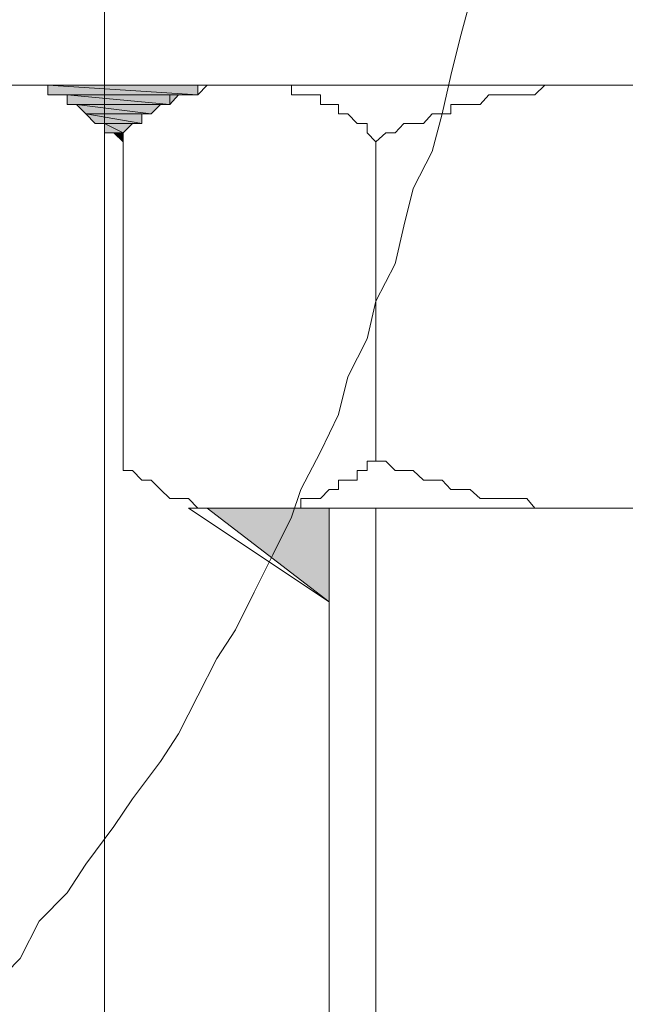
# Model space of a CAD drawing. Units: inches. Extents: x -2424 to 1529, y -1647 to 1368.
# Drawn here: x -1903 to -1889, y -1096 to -1073 of the extents above; entities that cross this region are included whole.
import ezdxf

# ---------------------------------------------------------------- set-up
doc = ezdxf.new("R2010")
doc.units = ezdxf.units.IN
doc.header["$MEASUREMENT"] = 0
doc.layers.add('图层 1', color=7, linetype='Continuous')

msp = doc.modelspace()

# ---------------------------------------------------------------- hatches: boundary and pattern name
at = {"layer": '图层 1', "true_color": 0x20272f}
h = msp.add_hatch(color=250, dxfattribs=at)
edge = h.paths.add_edge_path()
edge.add_spline(control_points=[(-1902.246, -1074.812), (-1902.246, -1074.812), (-1902.246, -1074.812), (-1902.246, -1074.812), (-1902.246, -1074.812), (-1888.767, -1074.812), (-1888.767, -1074.812), (-1888.767, -1074.812), (-1902.246, -1074.812), (-1902.246, -1074.812)], knot_values=[0, 0, 0, 0, 1, 1, 1, 2, 2, 2, 3, 3, 3, 3], degree=3, periodic=0)
h = msp.add_hatch(color=250, dxfattribs=at)
edge = h.paths.add_edge_path()
edge.add_spline(control_points=[(-1902.246, -1074.812), (-1902.246, -1074.812), (-1902.246, -1074.812), (-1902.246, -1074.812), (-1902.246, -1074.812), (-1888.999, -1074.812), (-1888.999, -1074.812), (-1888.999, -1074.812), (-1902.246, -1074.812), (-1902.246, -1074.812)], knot_values=[0, 0, 0, 0, 1, 1, 1, 2, 2, 2, 3, 3, 3, 3], degree=3, periodic=0)
h = msp.add_hatch(color=250, dxfattribs=at)
edge = h.paths.add_edge_path()
edge.add_spline(control_points=[(-1902.246, -1074.812), (-1902.246, -1074.812), (-1902.246, -1074.812), (-1902.246, -1074.812), (-1902.246, -1074.812), (-1889.2, -1074.812), (-1889.2, -1074.812), (-1889.2, -1074.812), (-1902.246, -1074.812), (-1902.246, -1074.812)], knot_values=[0, 0, 0, 0, 1, 1, 1, 2, 2, 2, 3, 3, 3, 3], degree=3, periodic=0)
h = msp.add_hatch(color=250, dxfattribs=at)
edge = h.paths.add_edge_path()
edge.add_spline(control_points=[(-1902.246, -1074.812), (-1902.246, -1074.812), (-1902.246, -1074.812), (-1902.246, -1074.812), (-1902.246, -1074.812), (-1897.48, -1074.812), (-1897.48, -1074.812), (-1897.48, -1074.812), (-1902.246, -1074.812), (-1902.246, -1074.812)], knot_values=[0, 0, 0, 0, 1, 1, 1, 2, 2, 2, 3, 3, 3, 3], degree=3, periodic=0)
h = msp.add_hatch(color=250, dxfattribs=at)
edge = h.paths.add_edge_path()
edge.add_spline(control_points=[(-1902.246, -1074.812), (-1902.246, -1074.812), (-1902.246, -1074.812), (-1902.246, -1074.812), (-1902.246, -1074.812), (-1897.697, -1074.812), (-1897.697, -1074.812), (-1897.697, -1074.812), (-1902.246, -1074.812), (-1902.246, -1074.812)], knot_values=[0, 0, 0, 0, 1, 1, 1, 2, 2, 2, 3, 3, 3, 3], degree=3, periodic=0)
h = msp.add_hatch(color=250, dxfattribs=at)
edge = h.paths.add_edge_path()
edge.add_spline(control_points=[(-1902.246, -1074.812), (-1902.246, -1074.812), (-1902.246, -1074.812), (-1902.246, -1074.812), (-1902.246, -1074.812), (-1897.697, -1074.812), (-1897.697, -1074.812), (-1897.697, -1074.812), (-1902.246, -1074.812), (-1902.246, -1074.812)], knot_values=[0, 0, 0, 0, 1, 1, 1, 2, 2, 2, 3, 3, 3, 3], degree=3, periodic=0)
h = msp.add_hatch(color=250, dxfattribs=at)
edge = h.paths.add_edge_path()
edge.add_spline(control_points=[(-1902.246, -1074.812), (-1902.246, -1074.812), (-1902.246, -1074.812), (-1902.246, -1074.812), (-1902.246, -1074.812), (-1897.913, -1074.812), (-1897.913, -1074.812), (-1897.913, -1074.812), (-1902.246, -1074.812), (-1902.246, -1074.812)], knot_values=[0, 0, 0, 0, 1, 1, 1, 2, 2, 2, 3, 3, 3, 3], degree=3, periodic=0)
h = msp.add_hatch(color=250, dxfattribs=at)
edge = h.paths.add_edge_path()
edge.add_spline(control_points=[(-1902.045, -1074.812), (-1902.045, -1074.812), (-1902.045, -1074.812), (-1902.045, -1074.812), (-1902.045, -1074.812), (-1898.13, -1074.812), (-1898.13, -1074.812), (-1898.13, -1074.812), (-1902.045, -1074.812), (-1902.045, -1074.812)], knot_values=[0, 0, 0, 0, 1, 1, 1, 2, 2, 2, 3, 3, 3, 3], degree=3, periodic=0)
h = msp.add_hatch(color=250, dxfattribs=at)
edge = h.paths.add_edge_path()
edge.add_spline(control_points=[(-1902.045, -1074.812), (-1902.045, -1074.812), (-1902.045, -1074.812), (-1902.045, -1074.812), (-1902.045, -1074.812), (-1898.347, -1074.812), (-1898.347, -1074.812), (-1898.347, -1074.812), (-1902.045, -1074.812), (-1902.045, -1074.812)], knot_values=[0, 0, 0, 0, 1, 1, 1, 2, 2, 2, 3, 3, 3, 3], degree=3, periodic=0)
h = msp.add_hatch(color=250, dxfattribs=at)
edge = h.paths.add_edge_path()
edge.add_spline(control_points=[(-1902.045, -1074.812), (-1902.045, -1074.812), (-1902.045, -1074.812), (-1902.045, -1074.812), (-1902.045, -1074.812), (-1898.347, -1074.812), (-1898.347, -1074.812), (-1898.347, -1074.812), (-1902.045, -1074.812), (-1902.045, -1074.812)], knot_values=[0, 0, 0, 0, 1, 1, 1, 2, 2, 2, 3, 3, 3, 3], degree=3, periodic=0)
h = msp.add_hatch(color=250, dxfattribs=at)
edge = h.paths.add_edge_path()
edge.add_spline(control_points=[(-1902.045, -1074.812), (-1902.045, -1074.812), (-1902.045, -1074.812), (-1902.045, -1074.812), (-1902.045, -1074.812), (-1898.563, -1074.812), (-1898.563, -1074.812), (-1898.563, -1074.812), (-1902.045, -1074.812), (-1902.045, -1074.812)], knot_values=[0, 0, 0, 0, 1, 1, 1, 2, 2, 2, 3, 3, 3, 3], degree=3, periodic=0)
at = {"layer": '图层 1'}
for points in [[(-1902.045, -1074.812), (-1902.045, -1075.029), (-1898.563, -1075.029)], [(-1902.045, -1074.812), (-1898.563, -1074.812), (-1898.563, -1075.029)], [(-1901.596, -1075.029), (-1901.596, -1075.253), (-1899.213, -1075.253)], [(-1901.596, -1075.029), (-1899.012, -1075.029), (-1899.213, -1075.253)], [(-1901.38, -1075.253), (-1901.163, -1075.47), (-1899.647, -1075.47)], [(-1901.38, -1075.253), (-1899.43, -1075.253), (-1899.647, -1075.47)], [(-1901.163, -1075.47), (-1900.946, -1075.694), (-1899.863, -1075.694)], [(-1901.163, -1075.47), (-1899.863, -1075.47), (-1899.863, -1075.694)], [(-1900.73, -1075.694), (-1900.73, -1075.911), (-1900.296, -1075.911)], [(-1900.73, -1075.694), (-1900.08, -1075.694), (-1900.296, -1075.911)], [(-1900.513, -1075.911), (-1900.296, -1075.911), (-1900.296, -1076.12)], [(-1898.347, -1084.608), (-1895.522, -1084.608), (-1895.522, -1086.775)]]:
    msp.add_hatch(color=7, dxfattribs=at).paths.add_polyline_path(points)
at = {"layer": '图层 1', "true_color": 0x20272f}
h = msp.add_hatch(color=250, dxfattribs=at)
edge = h.paths.add_edge_path()
edge.add_spline(control_points=[(-1901.813, -1075.029), (-1901.813, -1075.029), (-1901.813, -1075.029), (-1901.813, -1075.029), (-1901.813, -1075.029), (-1898.78, -1075.029), (-1898.78, -1075.029), (-1898.78, -1075.029), (-1901.813, -1075.029), (-1901.813, -1075.029)], knot_values=[0, 0, 0, 0, 1, 1, 1, 2, 2, 2, 3, 3, 3, 3], degree=3, periodic=0)
h = msp.add_hatch(color=250, dxfattribs=at)
edge = h.paths.add_edge_path()
edge.add_spline(control_points=[(-1901.813, -1075.029), (-1901.813, -1075.029), (-1901.813, -1075.029), (-1901.813, -1075.029), (-1901.813, -1075.029), (-1899.012, -1075.029), (-1899.012, -1075.029), (-1899.012, -1075.029), (-1901.813, -1075.029), (-1901.813, -1075.029)], knot_values=[0, 0, 0, 0, 1, 1, 1, 2, 2, 2, 3, 3, 3, 3], degree=3, periodic=0)
h = msp.add_hatch(color=250, dxfattribs=at)
edge = h.paths.add_edge_path()
edge.add_spline(control_points=[(-1901.596, -1075.253), (-1901.596, -1075.253), (-1901.596, -1075.253), (-1901.596, -1075.253), (-1901.596, -1075.253), (-1899.213, -1075.253), (-1899.213, -1075.253), (-1899.213, -1075.253), (-1901.596, -1075.253), (-1901.596, -1075.253)], knot_values=[0, 0, 0, 0, 1, 1, 1, 2, 2, 2, 3, 3, 3, 3], degree=3, periodic=0)
h = msp.add_hatch(color=250, dxfattribs=at)
edge = h.paths.add_edge_path()
edge.add_spline(control_points=[(-1901.38, -1075.253), (-1901.38, -1075.253), (-1901.38, -1075.253), (-1901.38, -1075.253), (-1901.38, -1075.253), (-1899.43, -1075.253), (-1899.43, -1075.253), (-1899.43, -1075.253), (-1901.38, -1075.253), (-1901.38, -1075.253)], knot_values=[0, 0, 0, 0, 1, 1, 1, 2, 2, 2, 3, 3, 3, 3], degree=3, periodic=0)
h = msp.add_hatch(color=250, dxfattribs=at)
edge = h.paths.add_edge_path()
edge.add_spline(control_points=[(-1901.163, -1075.47), (-1901.163, -1075.47), (-1901.163, -1075.47), (-1901.163, -1075.47), (-1901.163, -1075.47), (-1899.647, -1075.47), (-1899.647, -1075.47), (-1899.647, -1075.47), (-1901.163, -1075.47), (-1901.163, -1075.47)], knot_values=[0, 0, 0, 0, 1, 1, 1, 2, 2, 2, 3, 3, 3, 3], degree=3, periodic=0)
h = msp.add_hatch(color=250, dxfattribs=at)
edge = h.paths.add_edge_path()
edge.add_spline(control_points=[(-1901.163, -1075.47), (-1901.163, -1075.47), (-1901.163, -1075.47), (-1901.163, -1075.47), (-1901.163, -1075.47), (-1899.863, -1075.47), (-1899.863, -1075.47), (-1899.863, -1075.47), (-1901.163, -1075.47), (-1901.163, -1075.47)], knot_values=[0, 0, 0, 0, 1, 1, 1, 2, 2, 2, 3, 3, 3, 3], degree=3, periodic=0)
h = msp.add_hatch(color=250, dxfattribs=at)
edge = h.paths.add_edge_path()
edge.add_spline(control_points=[(-1900.946, -1075.694), (-1900.946, -1075.694), (-1900.946, -1075.694), (-1900.946, -1075.694), (-1900.946, -1075.694), (-1900.08, -1075.694), (-1900.08, -1075.694), (-1900.08, -1075.694), (-1900.946, -1075.694), (-1900.946, -1075.694)], knot_values=[0, 0, 0, 0, 1, 1, 1, 2, 2, 2, 3, 3, 3, 3], degree=3, periodic=0)
h = msp.add_hatch(color=250, dxfattribs=at)
edge = h.paths.add_edge_path()
edge.add_spline(control_points=[(-1898.563, -1084.608), (-1898.563, -1084.608), (-1898.563, -1084.608), (-1898.563, -1084.608), (-1898.563, -1084.608), (-1898.563, -1084.608), (-1898.563, -1084.608), (-1898.563, -1084.608), (-1898.563, -1084.608), (-1898.563, -1084.608)], knot_values=[0, 0, 0, 0, 1, 1, 1, 2, 2, 2, 3, 3, 3, 3], degree=3, periodic=0)
h = msp.add_hatch(color=250, dxfattribs=at)
edge = h.paths.add_edge_path()
edge.add_spline(control_points=[(-1898.563, -1084.608), (-1898.563, -1084.608), (-1898.563, -1084.608), (-1898.563, -1084.608), (-1898.563, -1084.608), (-1898.563, -1084.608), (-1898.563, -1084.608), (-1898.563, -1084.608), (-1898.563, -1084.608), (-1898.563, -1084.608)], knot_values=[0, 0, 0, 0, 1, 1, 1, 2, 2, 2, 3, 3, 3, 3], degree=3, periodic=0)
h = msp.add_hatch(color=250, dxfattribs=at)
edge = h.paths.add_edge_path()
edge.add_spline(control_points=[(-1898.563, -1084.608), (-1898.563, -1084.608), (-1898.563, -1084.608), (-1898.563, -1084.608), (-1898.563, -1084.608), (-1898.347, -1084.608), (-1898.347, -1084.608), (-1898.347, -1084.608), (-1898.563, -1084.608), (-1898.563, -1084.608)], knot_values=[0, 0, 0, 0, 1, 1, 1, 2, 2, 2, 3, 3, 3, 3], degree=3, periodic=0)
h = msp.add_hatch(color=250, dxfattribs=at)
edge = h.paths.add_edge_path()
edge.add_spline(control_points=[(-1898.563, -1084.608), (-1898.563, -1084.608), (-1898.563, -1084.608), (-1898.563, -1084.608), (-1898.563, -1084.608), (-1898.347, -1084.608), (-1898.347, -1084.608), (-1898.347, -1084.608), (-1898.563, -1084.608), (-1898.563, -1084.608)], knot_values=[0, 0, 0, 0, 1, 1, 1, 2, 2, 2, 3, 3, 3, 3], degree=3, periodic=0)
h = msp.add_hatch(color=250, dxfattribs=at)
edge = h.paths.add_edge_path()
edge.add_spline(control_points=[(-1898.563, -1084.608), (-1898.563, -1084.608), (-1898.563, -1084.608), (-1898.563, -1084.608), (-1898.563, -1084.608), (-1898.347, -1084.608), (-1898.347, -1084.608), (-1898.347, -1084.608), (-1898.563, -1084.608), (-1898.563, -1084.608)], knot_values=[0, 0, 0, 0, 1, 1, 1, 2, 2, 2, 3, 3, 3, 3], degree=3, periodic=0)
h = msp.add_hatch(color=250, dxfattribs=at)
edge = h.paths.add_edge_path()
edge.add_spline(control_points=[(-1898.563, -1084.608), (-1898.563, -1084.608), (-1898.563, -1084.608), (-1898.563, -1084.608), (-1898.563, -1084.608), (-1898.13, -1084.608), (-1898.13, -1084.608), (-1898.13, -1084.608), (-1898.563, -1084.608), (-1898.563, -1084.608)], knot_values=[0, 0, 0, 0, 1, 1, 1, 2, 2, 2, 3, 3, 3, 3], degree=3, periodic=0)
h = msp.add_hatch(color=250, dxfattribs=at)
edge = h.paths.add_edge_path()
edge.add_spline(control_points=[(-1898.563, -1084.608), (-1898.563, -1084.608), (-1898.563, -1084.608), (-1898.563, -1084.608), (-1898.563, -1084.608), (-1897.913, -1084.608), (-1897.913, -1084.608), (-1897.913, -1084.608), (-1898.563, -1084.608), (-1898.563, -1084.608)], knot_values=[0, 0, 0, 0, 1, 1, 1, 2, 2, 2, 3, 3, 3, 3], degree=3, periodic=0)
h = msp.add_hatch(color=250, dxfattribs=at)
edge = h.paths.add_edge_path()
edge.add_spline(control_points=[(-1898.347, -1084.608), (-1898.347, -1084.608), (-1898.347, -1084.608), (-1898.347, -1084.608), (-1898.347, -1084.608), (-1897.697, -1084.608), (-1897.697, -1084.608), (-1897.697, -1084.608), (-1898.347, -1084.608), (-1898.347, -1084.608)], knot_values=[0, 0, 0, 0, 1, 1, 1, 2, 2, 2, 3, 3, 3, 3], degree=3, periodic=0)
h = msp.add_hatch(color=250, dxfattribs=at)
edge = h.paths.add_edge_path()
edge.add_spline(control_points=[(-1898.347, -1084.608), (-1898.347, -1084.608), (-1898.347, -1084.608), (-1898.347, -1084.608), (-1898.347, -1084.608), (-1897.697, -1084.608), (-1897.697, -1084.608), (-1897.697, -1084.608), (-1898.347, -1084.608), (-1898.347, -1084.608)], knot_values=[0, 0, 0, 0, 1, 1, 1, 2, 2, 2, 3, 3, 3, 3], degree=3, periodic=0)
h = msp.add_hatch(color=250, dxfattribs=at)
edge = h.paths.add_edge_path()
edge.add_spline(control_points=[(-1898.347, -1084.608), (-1898.347, -1084.608), (-1898.347, -1084.608), (-1898.347, -1084.608), (-1898.347, -1084.608), (-1897.48, -1084.608), (-1897.48, -1084.608), (-1897.48, -1084.608), (-1898.347, -1084.608), (-1898.347, -1084.608)], knot_values=[0, 0, 0, 0, 1, 1, 1, 2, 2, 2, 3, 3, 3, 3], degree=3, periodic=0)
h = msp.add_hatch(color=250, dxfattribs=at)
edge = h.paths.add_edge_path()
edge.add_spline(control_points=[(-1898.347, -1084.608), (-1898.347, -1084.608), (-1898.347, -1084.608), (-1898.347, -1084.608), (-1898.347, -1084.608), (-1897.48, -1084.608), (-1897.48, -1084.608), (-1897.48, -1084.608), (-1898.347, -1084.608), (-1898.347, -1084.608)], knot_values=[0, 0, 0, 0, 1, 1, 1, 2, 2, 2, 3, 3, 3, 3], degree=3, periodic=0)

# ---------------------------------------------------------------- linework, layer by layer
at = {"layer": '图层 1', "color": 7, "lineweight": 9}
for points in [[(-1900.73, -1107.652), (-1900.73, -990.88)], [(-1892.257, -1072.855), (-1892.489, -1073.713), (-1892.706, -1074.588), (-1892.907, -1075.47), (-1893.139, -1076.344), (-1893.572, -1077.203), (-1893.789, -1078.078), (-1893.99, -1078.944), (-1894.439, -1079.811), (-1894.64, -1080.685), (-1895.089, -1081.567), (-1895.306, -1082.434), (-1895.723, -1083.301), (-1896.18, -1084.175), (-1896.397, -1084.817), (-1896.83, -1085.684), (-1897.263, -1086.551), (-1897.697, -1087.425), (-1898.13, -1088.09), (-1898.563, -1088.957), (-1899.012, -1089.831), (-1899.43, -1090.474), (-1900.08, -1091.34), (-1900.513, -1091.982), (-1901.163, -1092.857), (-1901.596, -1093.515), (-1902.246, -1094.172), (-1902.687, -1095.039), (-1903.337, -1095.697)], [(-1917.916, -1074.812), (-1742.653, -1074.812)], [(-1902.246, -1074.812), (-1888.55, -1074.812), (-1888.767, -1074.812), (-1902.246, -1074.812)], [(-1902.246, -1074.812), (-1888.55, -1074.812), (-1888.767, -1074.812), (-1902.246, -1074.812), (-1902.246, -1074.812)], [(-1902.246, -1074.812), (-1888.767, -1074.812), (-1888.999, -1074.812), (-1902.246, -1074.812)], [(-1902.246, -1074.812), (-1888.767, -1074.812), (-1888.999, -1074.812), (-1902.246, -1074.812), (-1902.246, -1074.812)], [(-1902.246, -1074.812), (-1888.999, -1074.812), (-1889.2, -1074.812), (-1902.246, -1074.812)], [(-1902.246, -1074.812), (-1888.999, -1074.812), (-1889.2, -1074.812), (-1902.246, -1074.812), (-1902.246, -1074.812)], [(-1902.246, -1074.812), (-1897.48, -1074.812), (-1897.48, -1074.812), (-1902.246, -1074.812)], [(-1902.246, -1074.812), (-1897.48, -1074.812), (-1897.48, -1074.812), (-1902.246, -1074.812), (-1902.246, -1074.812)], [(-1902.246, -1074.812), (-1897.48, -1074.812), (-1897.697, -1074.812), (-1902.246, -1074.812)], [(-1902.246, -1074.812), (-1897.48, -1074.812), (-1897.697, -1074.812), (-1902.246, -1074.812), (-1902.246, -1074.812)], [(-1902.246, -1074.812), (-1897.697, -1074.812), (-1897.697, -1074.812), (-1902.246, -1074.812)], [(-1902.246, -1074.812), (-1897.697, -1074.812), (-1897.697, -1074.812), (-1902.246, -1074.812), (-1902.246, -1074.812)], [(-1902.246, -1074.812), (-1897.697, -1074.812), (-1897.913, -1074.812), (-1902.246, -1074.812)], [(-1902.246, -1074.812), (-1897.697, -1074.812), (-1897.913, -1074.812), (-1902.246, -1074.812), (-1902.246, -1074.812)], [(-1902.246, -1074.812), (-1902.045, -1074.812), (-1898.13, -1074.812), (-1902.246, -1074.812)], [(-1902.246, -1074.812), (-1902.045, -1074.812), (-1898.13, -1074.812), (-1902.246, -1074.812), (-1902.246, -1074.812)], [(-1902.246, -1074.812), (-1897.913, -1074.812), (-1898.13, -1074.812), (-1902.246, -1074.812)], [(-1902.246, -1074.812), (-1897.913, -1074.812), (-1898.13, -1074.812), (-1902.246, -1074.812), (-1902.246, -1074.812)], [(-1902.045, -1074.812), (-1898.13, -1074.812), (-1898.13, -1074.812), (-1902.045, -1074.812)], [(-1902.045, -1074.812), (-1898.13, -1074.812), (-1898.13, -1074.812), (-1902.045, -1074.812), (-1902.045, -1074.812)], [(-1902.045, -1074.812), (-1898.13, -1074.812), (-1898.347, -1074.812), (-1902.045, -1074.812)], [(-1902.045, -1074.812), (-1898.13, -1074.812), (-1898.347, -1074.812), (-1902.045, -1074.812), (-1902.045, -1074.812)], [(-1902.045, -1074.812), (-1898.347, -1074.812), (-1898.347, -1074.812), (-1902.045, -1074.812)], [(-1902.045, -1074.812), (-1898.347, -1074.812), (-1898.347, -1074.812), (-1902.045, -1074.812), (-1902.045, -1074.812)], [(-1902.045, -1074.812), (-1898.347, -1074.812), (-1898.563, -1074.812), (-1902.045, -1074.812)], [(-1902.045, -1074.812), (-1898.347, -1074.812), (-1898.563, -1074.812), (-1902.045, -1074.812), (-1902.045, -1074.812)], [(-1902.045, -1074.812), (-1902.045, -1075.029), (-1898.563, -1075.029), (-1902.045, -1074.812)], [(-1902.045, -1074.812), (-1902.045, -1075.029), (-1898.563, -1075.029), (-1902.045, -1074.812), (-1902.045, -1074.812)], [(-1902.045, -1074.812), (-1898.563, -1074.812), (-1898.563, -1075.029), (-1902.045, -1074.812)], [(-1902.045, -1074.812), (-1898.563, -1074.812), (-1898.563, -1075.029), (-1902.045, -1074.812), (-1902.045, -1074.812)], [(-1894.439, -1076.12), (-1894.64, -1075.911), (-1894.64, -1075.694), (-1894.872, -1075.694), (-1895.089, -1075.47), (-1895.306, -1075.47), (-1895.306, -1075.253), (-1895.522, -1075.253), (-1895.723, -1075.253), (-1895.723, -1075.029), (-1895.956, -1075.029), (-1896.18, -1075.029), (-1896.397, -1075.029), (-1896.397, -1074.812), (-1896.613, -1074.812), (-1896.83, -1074.812), (-1897.047, -1074.812), (-1897.263, -1074.812), (-1897.48, -1074.812), (-1897.697, -1074.812), (-1897.913, -1074.812), (-1898.13, -1074.812), (-1898.347, -1074.812), (-1898.563, -1075.029), (-1898.78, -1075.029), (-1899.012, -1075.029), (-1899.213, -1075.029), (-1899.213, -1075.253), (-1899.43, -1075.253), (-1899.647, -1075.47), (-1899.863, -1075.47), (-1899.863, -1075.694), (-1900.08, -1075.694), (-1900.296, -1075.911), (-1900.296, -1076.12)], [(-1879.861, -1074.812), (-1897.48, -1074.812)], [(-1894.439, -1074.812), (-1897.48, -1074.812)], [(-1888.55, -1074.812), (-1888.767, -1074.812), (-1888.999, -1074.812), (-1889.2, -1074.812), (-1889.433, -1074.812), (-1889.634, -1074.812), (-1889.858, -1074.812), (-1890.106, -1074.812), (-1890.307, -1074.812), (-1890.524, -1074.812), (-1890.756, -1075.029), (-1891.158, -1075.029), (-1891.39, -1075.029), (-1891.607, -1075.029), (-1891.824, -1075.029), (-1892.025, -1075.253), (-1892.257, -1075.253), (-1892.489, -1075.253), (-1892.706, -1075.253), (-1892.706, -1075.47), (-1892.907, -1075.47), (-1893.139, -1075.47), (-1893.34, -1075.694), (-1893.572, -1075.694), (-1893.789, -1075.694), (-1893.99, -1075.911), (-1894.207, -1075.911), (-1894.439, -1076.12)], [(-1902.045, -1075.029), (-1901.813, -1075.029), (-1898.78, -1075.029), (-1902.045, -1075.029)], [(-1902.045, -1075.029), (-1901.813, -1075.029), (-1898.78, -1075.029), (-1902.045, -1075.029), (-1902.045, -1075.029)], [(-1902.045, -1075.029), (-1898.563, -1075.029), (-1898.78, -1075.029), (-1902.045, -1075.029)], [(-1902.045, -1075.029), (-1898.563, -1075.029), (-1898.78, -1075.029), (-1902.045, -1075.029), (-1902.045, -1075.029)], [(-1901.813, -1075.029), (-1898.78, -1075.029), (-1898.78, -1075.029), (-1901.813, -1075.029)], [(-1901.813, -1075.029), (-1898.78, -1075.029), (-1898.78, -1075.029), (-1901.813, -1075.029), (-1901.813, -1075.029)], [(-1901.813, -1075.029), (-1898.78, -1075.029), (-1899.012, -1075.029), (-1901.813, -1075.029)], [(-1901.813, -1075.029), (-1898.78, -1075.029), (-1899.012, -1075.029), (-1901.813, -1075.029), (-1901.813, -1075.029)], [(-1901.813, -1075.029), (-1901.596, -1075.029), (-1899.012, -1075.029), (-1901.813, -1075.029)], [(-1901.813, -1075.029), (-1901.596, -1075.029), (-1899.012, -1075.029), (-1901.813, -1075.029), (-1901.813, -1075.029)], [(-1901.813, -1075.029), (-1899.012, -1075.029), (-1899.012, -1075.029), (-1901.813, -1075.029)], [(-1901.813, -1075.029), (-1899.012, -1075.029), (-1899.012, -1075.029), (-1901.813, -1075.029), (-1901.813, -1075.029)], [(-1901.596, -1075.029), (-1901.596, -1075.253), (-1899.213, -1075.253), (-1901.596, -1075.029)], [(-1901.596, -1075.029), (-1901.596, -1075.253), (-1899.213, -1075.253), (-1901.596, -1075.029), (-1901.596, -1075.029)], [(-1901.596, -1075.029), (-1899.012, -1075.029), (-1899.213, -1075.253), (-1901.596, -1075.029)], [(-1901.596, -1075.029), (-1899.012, -1075.029), (-1899.213, -1075.253), (-1901.596, -1075.029), (-1901.596, -1075.029)], [(-1901.596, -1075.253), (-1899.213, -1075.253), (-1899.213, -1075.253), (-1901.596, -1075.253)], [(-1901.596, -1075.253), (-1899.213, -1075.253), (-1899.213, -1075.253), (-1901.596, -1075.253), (-1901.596, -1075.253)], [(-1901.596, -1075.253), (-1901.38, -1075.253), (-1899.43, -1075.253), (-1901.596, -1075.253)], [(-1901.596, -1075.253), (-1901.38, -1075.253), (-1899.43, -1075.253), (-1901.596, -1075.253), (-1901.596, -1075.253)], [(-1901.596, -1075.253), (-1899.213, -1075.253), (-1899.43, -1075.253), (-1901.596, -1075.253)], [(-1901.596, -1075.253), (-1899.213, -1075.253), (-1899.43, -1075.253), (-1901.596, -1075.253), (-1901.596, -1075.253)], [(-1901.38, -1075.253), (-1899.43, -1075.253), (-1899.43, -1075.253), (-1901.38, -1075.253)], [(-1901.38, -1075.253), (-1899.43, -1075.253), (-1899.43, -1075.253), (-1901.38, -1075.253), (-1901.38, -1075.253)], [(-1901.38, -1075.253), (-1901.163, -1075.47), (-1899.647, -1075.47), (-1901.38, -1075.253)], [(-1901.38, -1075.253), (-1901.163, -1075.47), (-1899.647, -1075.47), (-1901.38, -1075.253), (-1901.38, -1075.253)], [(-1901.38, -1075.253), (-1899.43, -1075.253), (-1899.647, -1075.47), (-1901.38, -1075.253)], [(-1901.38, -1075.253), (-1899.43, -1075.253), (-1899.647, -1075.47), (-1901.38, -1075.253), (-1901.38, -1075.253)], [(-1901.163, -1075.47), (-1899.647, -1075.47), (-1899.647, -1075.47), (-1901.163, -1075.47)], [(-1901.163, -1075.47), (-1899.647, -1075.47), (-1899.647, -1075.47), (-1901.163, -1075.47), (-1901.163, -1075.47)], [(-1901.163, -1075.47), (-1899.647, -1075.47), (-1899.863, -1075.47), (-1901.163, -1075.47)], [(-1901.163, -1075.47), (-1899.647, -1075.47), (-1899.863, -1075.47), (-1901.163, -1075.47), (-1901.163, -1075.47)], [(-1901.163, -1075.47), (-1900.946, -1075.694), (-1899.863, -1075.694), (-1901.163, -1075.47)], [(-1901.163, -1075.47), (-1900.946, -1075.694), (-1899.863, -1075.694), (-1901.163, -1075.47), (-1901.163, -1075.47)], [(-1901.163, -1075.47), (-1899.863, -1075.47), (-1899.863, -1075.694), (-1901.163, -1075.47)], [(-1901.163, -1075.47), (-1899.863, -1075.47), (-1899.863, -1075.694), (-1901.163, -1075.47), (-1901.163, -1075.47)], [(-1900.946, -1075.694), (-1899.863, -1075.694), (-1900.08, -1075.694), (-1900.946, -1075.694)], [(-1900.946, -1075.694), (-1899.863, -1075.694), (-1900.08, -1075.694), (-1900.946, -1075.694), (-1900.946, -1075.694)], [(-1900.946, -1075.694), (-1900.73, -1075.694), (-1900.08, -1075.694), (-1900.946, -1075.694)], [(-1900.946, -1075.694), (-1900.73, -1075.694), (-1900.08, -1075.694), (-1900.946, -1075.694), (-1900.946, -1075.694)], [(-1900.946, -1075.694), (-1900.08, -1075.694), (-1900.08, -1075.694), (-1900.946, -1075.694)], [(-1900.946, -1075.694), (-1900.08, -1075.694), (-1900.08, -1075.694), (-1900.946, -1075.694), (-1900.946, -1075.694)], [(-1900.73, -1075.694), (-1900.73, -1075.911), (-1900.296, -1075.911), (-1900.73, -1075.694)], [(-1900.73, -1075.694), (-1900.73, -1075.911), (-1900.296, -1075.911), (-1900.73, -1075.694), (-1900.73, -1075.694)], [(-1900.73, -1075.694), (-1900.08, -1075.694), (-1900.296, -1075.911), (-1900.73, -1075.694)], [(-1900.73, -1075.694), (-1900.08, -1075.694), (-1900.296, -1075.911), (-1900.73, -1075.694), (-1900.73, -1075.694)], [(-1900.73, -1075.911), (-1900.513, -1075.911), (-1900.296, -1075.911), (-1900.73, -1075.911)], [(-1900.73, -1075.911), (-1900.513, -1075.911), (-1900.296, -1075.911), (-1900.73, -1075.911), (-1900.73, -1075.911)], [(-1900.73, -1075.911), (-1900.296, -1075.911), (-1900.296, -1075.911), (-1900.73, -1075.911)], [(-1900.73, -1075.911), (-1900.296, -1075.911), (-1900.296, -1075.911), (-1900.73, -1075.911), (-1900.73, -1075.911)], [(-1900.513, -1075.911), (-1900.296, -1075.911), (-1900.296, -1076.12), (-1900.513, -1075.911)], [(-1900.513, -1075.911), (-1900.296, -1075.911), (-1900.296, -1076.12), (-1900.513, -1075.911), (-1900.513, -1075.911)], [(-1900.296, -1083.517), (-1900.296, -1076.12)], [(-1894.439, -1083.517), (-1894.439, -1076.12)], [(-1900.296, -1083.517), (-1900.296, -1083.734), (-1900.08, -1083.734), (-1899.863, -1083.958), (-1899.647, -1083.958), (-1899.43, -1084.175), (-1899.213, -1084.384), (-1899.012, -1084.384), (-1898.78, -1084.384), (-1898.563, -1084.608), (-1898.347, -1084.608), (-1898.13, -1084.608), (-1897.913, -1084.608), (-1897.697, -1084.608), (-1897.48, -1084.608), (-1897.263, -1084.608), (-1897.047, -1084.608), (-1896.83, -1084.608), (-1896.613, -1084.608), (-1896.397, -1084.608), (-1896.18, -1084.608), (-1896.18, -1084.384), (-1895.956, -1084.384), (-1895.723, -1084.384), (-1895.522, -1084.175), (-1895.306, -1084.175), (-1895.306, -1083.958), (-1895.089, -1083.958), (-1894.872, -1083.958), (-1894.872, -1083.734), (-1894.64, -1083.734), (-1894.64, -1083.517), (-1894.439, -1083.517)], [(-1894.439, -1083.517), (-1894.207, -1083.517), (-1893.99, -1083.734), (-1893.789, -1083.734), (-1893.572, -1083.734), (-1893.34, -1083.958), (-1893.139, -1083.958), (-1892.907, -1083.958), (-1892.706, -1084.175), (-1892.489, -1084.175), (-1892.257, -1084.175), (-1892.025, -1084.384), (-1891.824, -1084.384), (-1891.607, -1084.384), (-1891.39, -1084.384), (-1890.941, -1084.384), (-1890.756, -1084.608), (-1890.524, -1084.608), (-1890.307, -1084.608), (-1890.106, -1084.608), (-1889.858, -1084.608), (-1889.634, -1084.608), (-1889.433, -1084.608), (-1889.2, -1084.608), (-1888.999, -1084.608), (-1888.767, -1084.608), (-1888.55, -1084.608)], [(-1898.78, -1084.608), (-1898.563, -1084.608), (-1898.563, -1084.608), (-1898.78, -1084.608)], [(-1898.78, -1084.608), (-1898.563, -1084.608), (-1898.563, -1084.608), (-1898.78, -1084.608), (-1898.78, -1084.608)], [(-1898.78, -1084.608), (-1895.522, -1086.775)], [(-1898.563, -1084.608), (-1898.347, -1084.608), (-1898.347, -1084.608), (-1898.563, -1084.608)], [(-1898.563, -1084.608), (-1898.347, -1084.608), (-1898.347, -1084.608), (-1898.563, -1084.608), (-1898.563, -1084.608)], [(-1898.563, -1084.608), (-1898.347, -1084.608), (-1898.13, -1084.608), (-1898.563, -1084.608)], [(-1898.563, -1084.608), (-1898.347, -1084.608), (-1898.13, -1084.608), (-1898.563, -1084.608), (-1898.563, -1084.608)], [(-1898.563, -1084.608), (-1898.13, -1084.608), (-1897.913, -1084.608), (-1898.563, -1084.608)], [(-1898.563, -1084.608), (-1898.13, -1084.608), (-1897.913, -1084.608), (-1898.563, -1084.608), (-1898.563, -1084.608)], [(-1898.563, -1084.608), (-1898.347, -1084.608), (-1897.913, -1084.608), (-1898.563, -1084.608)], [(-1898.563, -1084.608), (-1898.347, -1084.608), (-1897.913, -1084.608), (-1898.563, -1084.608), (-1898.563, -1084.608)], [(-1898.563, -1084.608), (-1897.913, -1084.608), (-1897.913, -1084.608), (-1898.563, -1084.608)], [(-1898.563, -1084.608), (-1897.913, -1084.608), (-1897.913, -1084.608), (-1898.563, -1084.608), (-1898.563, -1084.608)], [(-1898.347, -1084.608), (-1897.913, -1084.608), (-1897.697, -1084.608), (-1898.347, -1084.608)], [(-1898.347, -1084.608), (-1897.913, -1084.608), (-1897.697, -1084.608), (-1898.347, -1084.608), (-1898.347, -1084.608)], [(-1898.347, -1084.608), (-1897.697, -1084.608), (-1897.697, -1084.608), (-1898.347, -1084.608)], [(-1898.347, -1084.608), (-1897.697, -1084.608), (-1897.697, -1084.608), (-1898.347, -1084.608), (-1898.347, -1084.608)], [(-1898.347, -1084.608), (-1897.697, -1084.608), (-1897.48, -1084.608), (-1898.347, -1084.608)], [(-1898.347, -1084.608), (-1897.697, -1084.608), (-1897.48, -1084.608), (-1898.347, -1084.608), (-1898.347, -1084.608)], [(-1898.347, -1084.608), (-1895.522, -1084.608), (-1895.522, -1086.775), (-1898.347, -1084.608)], [(-1898.347, -1084.608), (-1895.522, -1084.608), (-1895.522, -1086.775), (-1898.347, -1084.608), (-1898.347, -1084.608)], [(-1898.347, -1084.608), (-1897.48, -1084.608), (-1897.48, -1084.608), (-1898.347, -1084.608)], [(-1898.347, -1084.608), (-1897.48, -1084.608), (-1897.48, -1084.608), (-1898.347, -1084.608), (-1898.347, -1084.608)], [(-1879.861, -1084.608), (-1897.48, -1084.608)], [(-1895.522, -1084.608), (-1895.522, -1137.651)], [(-1894.439, -1084.608), (-1894.439, -1137.651)]]:
    msp.add_lwpolyline(points, dxfattribs=at)
for points, knots in [([(-1902.246, -1074.812), (-1902.246, -1074.812), (-1902.246, -1074.812), (-1902.246, -1074.812), (-1902.246, -1074.812), (-1888.767, -1074.812), (-1888.767, -1074.812), (-1888.767, -1074.812), (-1902.246, -1074.812), (-1902.246, -1074.812)], [0, 0, 0, 0, 1, 1, 1, 2, 2, 2, 3, 3, 3, 3]), ([(-1902.246, -1074.812), (-1902.246, -1074.812), (-1902.246, -1074.812), (-1902.246, -1074.812), (-1902.246, -1074.812), (-1888.767, -1074.812), (-1888.767, -1074.812), (-1888.767, -1074.812), (-1902.246, -1074.812), (-1902.246, -1074.812), (-1902.246, -1074.812), (-1902.246, -1074.812), (-1902.246, -1074.812)], [0, 0, 0, 0, 1, 1, 1, 2, 2, 2, 3, 3, 3, 4, 4, 4, 4]), ([(-1902.246, -1074.812), (-1902.246, -1074.812), (-1902.246, -1074.812), (-1902.246, -1074.812), (-1902.246, -1074.812), (-1888.999, -1074.812), (-1888.999, -1074.812), (-1888.999, -1074.812), (-1902.246, -1074.812), (-1902.246, -1074.812)], [0, 0, 0, 0, 1, 1, 1, 2, 2, 2, 3, 3, 3, 3]), ([(-1902.246, -1074.812), (-1902.246, -1074.812), (-1902.246, -1074.812), (-1902.246, -1074.812), (-1902.246, -1074.812), (-1888.999, -1074.812), (-1888.999, -1074.812), (-1888.999, -1074.812), (-1902.246, -1074.812), (-1902.246, -1074.812), (-1902.246, -1074.812), (-1902.246, -1074.812), (-1902.246, -1074.812)], [0, 0, 0, 0, 1, 1, 1, 2, 2, 2, 3, 3, 3, 4, 4, 4, 4]), ([(-1902.246, -1074.812), (-1902.246, -1074.812), (-1902.246, -1074.812), (-1902.246, -1074.812), (-1902.246, -1074.812), (-1889.2, -1074.812), (-1889.2, -1074.812), (-1889.2, -1074.812), (-1902.246, -1074.812), (-1902.246, -1074.812)], [0, 0, 0, 0, 1, 1, 1, 2, 2, 2, 3, 3, 3, 3]), ([(-1902.246, -1074.812), (-1902.246, -1074.812), (-1902.246, -1074.812), (-1902.246, -1074.812), (-1902.246, -1074.812), (-1889.2, -1074.812), (-1889.2, -1074.812), (-1889.2, -1074.812), (-1902.246, -1074.812), (-1902.246, -1074.812), (-1902.246, -1074.812), (-1902.246, -1074.812), (-1902.246, -1074.812)], [0, 0, 0, 0, 1, 1, 1, 2, 2, 2, 3, 3, 3, 4, 4, 4, 4]), ([(-1902.246, -1074.812), (-1902.246, -1074.812), (-1902.246, -1074.812), (-1902.246, -1074.812), (-1902.246, -1074.812), (-1897.48, -1074.812), (-1897.48, -1074.812), (-1897.48, -1074.812), (-1902.246, -1074.812), (-1902.246, -1074.812)], [0, 0, 0, 0, 1, 1, 1, 2, 2, 2, 3, 3, 3, 3]), ([(-1902.246, -1074.812), (-1902.246, -1074.812), (-1902.246, -1074.812), (-1902.246, -1074.812), (-1902.246, -1074.812), (-1897.48, -1074.812), (-1897.48, -1074.812), (-1897.48, -1074.812), (-1902.246, -1074.812), (-1902.246, -1074.812), (-1902.246, -1074.812), (-1902.246, -1074.812), (-1902.246, -1074.812)], [0, 0, 0, 0, 1, 1, 1, 2, 2, 2, 3, 3, 3, 4, 4, 4, 4]), ([(-1902.246, -1074.812), (-1902.246, -1074.812), (-1902.246, -1074.812), (-1902.246, -1074.812), (-1902.246, -1074.812), (-1897.697, -1074.812), (-1897.697, -1074.812), (-1897.697, -1074.812), (-1902.246, -1074.812), (-1902.246, -1074.812)], [0, 0, 0, 0, 1, 1, 1, 2, 2, 2, 3, 3, 3, 3]), ([(-1902.246, -1074.812), (-1902.246, -1074.812), (-1902.246, -1074.812), (-1902.246, -1074.812), (-1902.246, -1074.812), (-1897.697, -1074.812), (-1897.697, -1074.812), (-1897.697, -1074.812), (-1902.246, -1074.812), (-1902.246, -1074.812), (-1902.246, -1074.812), (-1902.246, -1074.812), (-1902.246, -1074.812)], [0, 0, 0, 0, 1, 1, 1, 2, 2, 2, 3, 3, 3, 4, 4, 4, 4]), ([(-1902.246, -1074.812), (-1902.246, -1074.812), (-1902.246, -1074.812), (-1902.246, -1074.812), (-1902.246, -1074.812), (-1897.697, -1074.812), (-1897.697, -1074.812), (-1897.697, -1074.812), (-1902.246, -1074.812), (-1902.246, -1074.812)], [0, 0, 0, 0, 1, 1, 1, 2, 2, 2, 3, 3, 3, 3]), ([(-1902.246, -1074.812), (-1902.246, -1074.812), (-1902.246, -1074.812), (-1902.246, -1074.812), (-1902.246, -1074.812), (-1897.697, -1074.812), (-1897.697, -1074.812), (-1897.697, -1074.812), (-1902.246, -1074.812), (-1902.246, -1074.812), (-1902.246, -1074.812), (-1902.246, -1074.812), (-1902.246, -1074.812)], [0, 0, 0, 0, 1, 1, 1, 2, 2, 2, 3, 3, 3, 4, 4, 4, 4]), ([(-1902.246, -1074.812), (-1902.246, -1074.812), (-1902.246, -1074.812), (-1902.246, -1074.812), (-1902.246, -1074.812), (-1897.913, -1074.812), (-1897.913, -1074.812), (-1897.913, -1074.812), (-1902.246, -1074.812), (-1902.246, -1074.812)], [0, 0, 0, 0, 1, 1, 1, 2, 2, 2, 3, 3, 3, 3]), ([(-1902.246, -1074.812), (-1902.246, -1074.812), (-1902.246, -1074.812), (-1902.246, -1074.812), (-1902.246, -1074.812), (-1897.913, -1074.812), (-1897.913, -1074.812), (-1897.913, -1074.812), (-1902.246, -1074.812), (-1902.246, -1074.812), (-1902.246, -1074.812), (-1902.246, -1074.812), (-1902.246, -1074.812)], [0, 0, 0, 0, 1, 1, 1, 2, 2, 2, 3, 3, 3, 4, 4, 4, 4]), ([(-1902.045, -1074.812), (-1902.045, -1074.812), (-1902.045, -1074.812), (-1902.045, -1074.812), (-1902.045, -1074.812), (-1898.13, -1074.812), (-1898.13, -1074.812), (-1898.13, -1074.812), (-1902.045, -1074.812), (-1902.045, -1074.812)], [0, 0, 0, 0, 1, 1, 1, 2, 2, 2, 3, 3, 3, 3]), ([(-1902.045, -1074.812), (-1902.045, -1074.812), (-1902.045, -1074.812), (-1902.045, -1074.812), (-1902.045, -1074.812), (-1898.13, -1074.812), (-1898.13, -1074.812), (-1898.13, -1074.812), (-1902.045, -1074.812), (-1902.045, -1074.812), (-1902.045, -1074.812), (-1902.045, -1074.812), (-1902.045, -1074.812)], [0, 0, 0, 0, 1, 1, 1, 2, 2, 2, 3, 3, 3, 4, 4, 4, 4]), ([(-1902.045, -1074.812), (-1902.045, -1074.812), (-1902.045, -1074.812), (-1902.045, -1074.812), (-1902.045, -1074.812), (-1898.347, -1074.812), (-1898.347, -1074.812), (-1898.347, -1074.812), (-1902.045, -1074.812), (-1902.045, -1074.812)], [0, 0, 0, 0, 1, 1, 1, 2, 2, 2, 3, 3, 3, 3]), ([(-1902.045, -1074.812), (-1902.045, -1074.812), (-1902.045, -1074.812), (-1902.045, -1074.812), (-1902.045, -1074.812), (-1898.347, -1074.812), (-1898.347, -1074.812), (-1898.347, -1074.812), (-1902.045, -1074.812), (-1902.045, -1074.812), (-1902.045, -1074.812), (-1902.045, -1074.812), (-1902.045, -1074.812)], [0, 0, 0, 0, 1, 1, 1, 2, 2, 2, 3, 3, 3, 4, 4, 4, 4]), ([(-1902.045, -1074.812), (-1902.045, -1074.812), (-1902.045, -1074.812), (-1902.045, -1074.812), (-1902.045, -1074.812), (-1898.347, -1074.812), (-1898.347, -1074.812), (-1898.347, -1074.812), (-1902.045, -1074.812), (-1902.045, -1074.812)], [0, 0, 0, 0, 1, 1, 1, 2, 2, 2, 3, 3, 3, 3]), ([(-1902.045, -1074.812), (-1902.045, -1074.812), (-1902.045, -1074.812), (-1902.045, -1074.812), (-1902.045, -1074.812), (-1898.347, -1074.812), (-1898.347, -1074.812), (-1898.347, -1074.812), (-1902.045, -1074.812), (-1902.045, -1074.812), (-1902.045, -1074.812), (-1902.045, -1074.812), (-1902.045, -1074.812)], [0, 0, 0, 0, 1, 1, 1, 2, 2, 2, 3, 3, 3, 4, 4, 4, 4]), ([(-1902.045, -1074.812), (-1902.045, -1074.812), (-1902.045, -1074.812), (-1902.045, -1074.812), (-1902.045, -1074.812), (-1898.563, -1074.812), (-1898.563, -1074.812), (-1898.563, -1074.812), (-1902.045, -1074.812), (-1902.045, -1074.812)], [0, 0, 0, 0, 1, 1, 1, 2, 2, 2, 3, 3, 3, 3]), ([(-1902.045, -1074.812), (-1902.045, -1074.812), (-1902.045, -1074.812), (-1902.045, -1074.812), (-1902.045, -1074.812), (-1898.563, -1074.812), (-1898.563, -1074.812), (-1898.563, -1074.812), (-1902.045, -1074.812), (-1902.045, -1074.812), (-1902.045, -1074.812), (-1902.045, -1074.812), (-1902.045, -1074.812)], [0, 0, 0, 0, 1, 1, 1, 2, 2, 2, 3, 3, 3, 4, 4, 4, 4]), ([(-1901.813, -1075.029), (-1901.813, -1075.029), (-1901.813, -1075.029), (-1901.813, -1075.029), (-1901.813, -1075.029), (-1898.78, -1075.029), (-1898.78, -1075.029), (-1898.78, -1075.029), (-1901.813, -1075.029), (-1901.813, -1075.029)], [0, 0, 0, 0, 1, 1, 1, 2, 2, 2, 3, 3, 3, 3]), ([(-1901.813, -1075.029), (-1901.813, -1075.029), (-1901.813, -1075.029), (-1901.813, -1075.029), (-1901.813, -1075.029), (-1898.78, -1075.029), (-1898.78, -1075.029), (-1898.78, -1075.029), (-1901.813, -1075.029), (-1901.813, -1075.029), (-1901.813, -1075.029), (-1901.813, -1075.029), (-1901.813, -1075.029)], [0, 0, 0, 0, 1, 1, 1, 2, 2, 2, 3, 3, 3, 4, 4, 4, 4]), ([(-1901.813, -1075.029), (-1901.813, -1075.029), (-1901.813, -1075.029), (-1901.813, -1075.029), (-1901.813, -1075.029), (-1899.012, -1075.029), (-1899.012, -1075.029), (-1899.012, -1075.029), (-1901.813, -1075.029), (-1901.813, -1075.029)], [0, 0, 0, 0, 1, 1, 1, 2, 2, 2, 3, 3, 3, 3]), ([(-1901.813, -1075.029), (-1901.813, -1075.029), (-1901.813, -1075.029), (-1901.813, -1075.029), (-1901.813, -1075.029), (-1899.012, -1075.029), (-1899.012, -1075.029), (-1899.012, -1075.029), (-1901.813, -1075.029), (-1901.813, -1075.029), (-1901.813, -1075.029), (-1901.813, -1075.029), (-1901.813, -1075.029)], [0, 0, 0, 0, 1, 1, 1, 2, 2, 2, 3, 3, 3, 4, 4, 4, 4]), ([(-1901.596, -1075.253), (-1901.596, -1075.253), (-1901.596, -1075.253), (-1901.596, -1075.253), (-1901.596, -1075.253), (-1899.213, -1075.253), (-1899.213, -1075.253), (-1899.213, -1075.253), (-1901.596, -1075.253), (-1901.596, -1075.253)], [0, 0, 0, 0, 1, 1, 1, 2, 2, 2, 3, 3, 3, 3]), ([(-1901.596, -1075.253), (-1901.596, -1075.253), (-1901.596, -1075.253), (-1901.596, -1075.253), (-1901.596, -1075.253), (-1899.213, -1075.253), (-1899.213, -1075.253), (-1899.213, -1075.253), (-1901.596, -1075.253), (-1901.596, -1075.253), (-1901.596, -1075.253), (-1901.596, -1075.253), (-1901.596, -1075.253)], [0, 0, 0, 0, 1, 1, 1, 2, 2, 2, 3, 3, 3, 4, 4, 4, 4]), ([(-1901.38, -1075.253), (-1901.38, -1075.253), (-1901.38, -1075.253), (-1901.38, -1075.253), (-1901.38, -1075.253), (-1899.43, -1075.253), (-1899.43, -1075.253), (-1899.43, -1075.253), (-1901.38, -1075.253), (-1901.38, -1075.253)], [0, 0, 0, 0, 1, 1, 1, 2, 2, 2, 3, 3, 3, 3]), ([(-1901.38, -1075.253), (-1901.38, -1075.253), (-1901.38, -1075.253), (-1901.38, -1075.253), (-1901.38, -1075.253), (-1899.43, -1075.253), (-1899.43, -1075.253), (-1899.43, -1075.253), (-1901.38, -1075.253), (-1901.38, -1075.253), (-1901.38, -1075.253), (-1901.38, -1075.253), (-1901.38, -1075.253)], [0, 0, 0, 0, 1, 1, 1, 2, 2, 2, 3, 3, 3, 4, 4, 4, 4]), ([(-1901.163, -1075.47), (-1901.163, -1075.47), (-1901.163, -1075.47), (-1901.163, -1075.47), (-1901.163, -1075.47), (-1899.647, -1075.47), (-1899.647, -1075.47), (-1899.647, -1075.47), (-1901.163, -1075.47), (-1901.163, -1075.47)], [0, 0, 0, 0, 1, 1, 1, 2, 2, 2, 3, 3, 3, 3]), ([(-1901.163, -1075.47), (-1901.163, -1075.47), (-1901.163, -1075.47), (-1901.163, -1075.47), (-1901.163, -1075.47), (-1899.647, -1075.47), (-1899.647, -1075.47), (-1899.647, -1075.47), (-1901.163, -1075.47), (-1901.163, -1075.47), (-1901.163, -1075.47), (-1901.163, -1075.47), (-1901.163, -1075.47)], [0, 0, 0, 0, 1, 1, 1, 2, 2, 2, 3, 3, 3, 4, 4, 4, 4]), ([(-1901.163, -1075.47), (-1901.163, -1075.47), (-1901.163, -1075.47), (-1901.163, -1075.47), (-1901.163, -1075.47), (-1899.863, -1075.47), (-1899.863, -1075.47), (-1899.863, -1075.47), (-1901.163, -1075.47), (-1901.163, -1075.47)], [0, 0, 0, 0, 1, 1, 1, 2, 2, 2, 3, 3, 3, 3]), ([(-1901.163, -1075.47), (-1901.163, -1075.47), (-1901.163, -1075.47), (-1901.163, -1075.47), (-1901.163, -1075.47), (-1899.863, -1075.47), (-1899.863, -1075.47), (-1899.863, -1075.47), (-1901.163, -1075.47), (-1901.163, -1075.47), (-1901.163, -1075.47), (-1901.163, -1075.47), (-1901.163, -1075.47)], [0, 0, 0, 0, 1, 1, 1, 2, 2, 2, 3, 3, 3, 4, 4, 4, 4]), ([(-1900.946, -1075.694), (-1900.946, -1075.694), (-1900.946, -1075.694), (-1900.946, -1075.694), (-1900.946, -1075.694), (-1900.08, -1075.694), (-1900.08, -1075.694), (-1900.08, -1075.694), (-1900.946, -1075.694), (-1900.946, -1075.694)], [0, 0, 0, 0, 1, 1, 1, 2, 2, 2, 3, 3, 3, 3]), ([(-1900.946, -1075.694), (-1900.946, -1075.694), (-1900.946, -1075.694), (-1900.946, -1075.694), (-1900.946, -1075.694), (-1900.08, -1075.694), (-1900.08, -1075.694), (-1900.08, -1075.694), (-1900.946, -1075.694), (-1900.946, -1075.694), (-1900.946, -1075.694), (-1900.946, -1075.694), (-1900.946, -1075.694)], [0, 0, 0, 0, 1, 1, 1, 2, 2, 2, 3, 3, 3, 4, 4, 4, 4]), ([(-1898.563, -1084.608), (-1898.563, -1084.608), (-1898.563, -1084.608), (-1898.563, -1084.608), (-1898.563, -1084.608), (-1898.347, -1084.608), (-1898.347, -1084.608), (-1898.347, -1084.608), (-1898.563, -1084.608), (-1898.563, -1084.608)], [0, 0, 0, 0, 1, 1, 1, 2, 2, 2, 3, 3, 3, 3]), ([(-1898.563, -1084.608), (-1898.563, -1084.608), (-1898.563, -1084.608), (-1898.563, -1084.608), (-1898.563, -1084.608), (-1898.347, -1084.608), (-1898.347, -1084.608), (-1898.347, -1084.608), (-1898.563, -1084.608), (-1898.563, -1084.608), (-1898.563, -1084.608), (-1898.563, -1084.608), (-1898.563, -1084.608)], [0, 0, 0, 0, 1, 1, 1, 2, 2, 2, 3, 3, 3, 4, 4, 4, 4]), ([(-1898.563, -1084.608), (-1898.563, -1084.608), (-1898.563, -1084.608), (-1898.563, -1084.608), (-1898.563, -1084.608), (-1898.347, -1084.608), (-1898.347, -1084.608), (-1898.347, -1084.608), (-1898.563, -1084.608), (-1898.563, -1084.608)], [0, 0, 0, 0, 1, 1, 1, 2, 2, 2, 3, 3, 3, 3]), ([(-1898.563, -1084.608), (-1898.563, -1084.608), (-1898.563, -1084.608), (-1898.563, -1084.608), (-1898.563, -1084.608), (-1898.347, -1084.608), (-1898.347, -1084.608), (-1898.347, -1084.608), (-1898.563, -1084.608), (-1898.563, -1084.608), (-1898.563, -1084.608), (-1898.563, -1084.608), (-1898.563, -1084.608)], [0, 0, 0, 0, 1, 1, 1, 2, 2, 2, 3, 3, 3, 4, 4, 4, 4]), ([(-1898.563, -1084.608), (-1898.563, -1084.608), (-1898.563, -1084.608), (-1898.563, -1084.608), (-1898.563, -1084.608), (-1898.347, -1084.608), (-1898.347, -1084.608), (-1898.347, -1084.608), (-1898.563, -1084.608), (-1898.563, -1084.608)], [0, 0, 0, 0, 1, 1, 1, 2, 2, 2, 3, 3, 3, 3]), ([(-1898.563, -1084.608), (-1898.563, -1084.608), (-1898.563, -1084.608), (-1898.563, -1084.608), (-1898.563, -1084.608), (-1898.347, -1084.608), (-1898.347, -1084.608), (-1898.347, -1084.608), (-1898.563, -1084.608), (-1898.563, -1084.608), (-1898.563, -1084.608), (-1898.563, -1084.608), (-1898.563, -1084.608)], [0, 0, 0, 0, 1, 1, 1, 2, 2, 2, 3, 3, 3, 4, 4, 4, 4]), ([(-1898.563, -1084.608), (-1898.563, -1084.608), (-1898.563, -1084.608), (-1898.563, -1084.608), (-1898.563, -1084.608), (-1898.13, -1084.608), (-1898.13, -1084.608), (-1898.13, -1084.608), (-1898.563, -1084.608), (-1898.563, -1084.608)], [0, 0, 0, 0, 1, 1, 1, 2, 2, 2, 3, 3, 3, 3]), ([(-1898.563, -1084.608), (-1898.563, -1084.608), (-1898.563, -1084.608), (-1898.563, -1084.608), (-1898.563, -1084.608), (-1898.13, -1084.608), (-1898.13, -1084.608), (-1898.13, -1084.608), (-1898.563, -1084.608), (-1898.563, -1084.608), (-1898.563, -1084.608), (-1898.563, -1084.608), (-1898.563, -1084.608)], [0, 0, 0, 0, 1, 1, 1, 2, 2, 2, 3, 3, 3, 4, 4, 4, 4]), ([(-1898.563, -1084.608), (-1898.563, -1084.608), (-1898.563, -1084.608), (-1898.563, -1084.608), (-1898.563, -1084.608), (-1897.913, -1084.608), (-1897.913, -1084.608), (-1897.913, -1084.608), (-1898.563, -1084.608), (-1898.563, -1084.608)], [0, 0, 0, 0, 1, 1, 1, 2, 2, 2, 3, 3, 3, 3]), ([(-1898.563, -1084.608), (-1898.563, -1084.608), (-1898.563, -1084.608), (-1898.563, -1084.608), (-1898.563, -1084.608), (-1897.913, -1084.608), (-1897.913, -1084.608), (-1897.913, -1084.608), (-1898.563, -1084.608), (-1898.563, -1084.608), (-1898.563, -1084.608), (-1898.563, -1084.608), (-1898.563, -1084.608)], [0, 0, 0, 0, 1, 1, 1, 2, 2, 2, 3, 3, 3, 4, 4, 4, 4]), ([(-1898.347, -1084.608), (-1898.347, -1084.608), (-1898.347, -1084.608), (-1898.347, -1084.608), (-1898.347, -1084.608), (-1897.697, -1084.608), (-1897.697, -1084.608), (-1897.697, -1084.608), (-1898.347, -1084.608), (-1898.347, -1084.608)], [0, 0, 0, 0, 1, 1, 1, 2, 2, 2, 3, 3, 3, 3]), ([(-1898.347, -1084.608), (-1898.347, -1084.608), (-1898.347, -1084.608), (-1898.347, -1084.608), (-1898.347, -1084.608), (-1897.697, -1084.608), (-1897.697, -1084.608), (-1897.697, -1084.608), (-1898.347, -1084.608), (-1898.347, -1084.608), (-1898.347, -1084.608), (-1898.347, -1084.608), (-1898.347, -1084.608)], [0, 0, 0, 0, 1, 1, 1, 2, 2, 2, 3, 3, 3, 4, 4, 4, 4]), ([(-1898.347, -1084.608), (-1898.347, -1084.608), (-1898.347, -1084.608), (-1898.347, -1084.608), (-1898.347, -1084.608), (-1897.697, -1084.608), (-1897.697, -1084.608), (-1897.697, -1084.608), (-1898.347, -1084.608), (-1898.347, -1084.608)], [0, 0, 0, 0, 1, 1, 1, 2, 2, 2, 3, 3, 3, 3]), ([(-1898.347, -1084.608), (-1898.347, -1084.608), (-1898.347, -1084.608), (-1898.347, -1084.608), (-1898.347, -1084.608), (-1897.697, -1084.608), (-1897.697, -1084.608), (-1897.697, -1084.608), (-1898.347, -1084.608), (-1898.347, -1084.608), (-1898.347, -1084.608), (-1898.347, -1084.608), (-1898.347, -1084.608)], [0, 0, 0, 0, 1, 1, 1, 2, 2, 2, 3, 3, 3, 4, 4, 4, 4]), ([(-1898.347, -1084.608), (-1898.347, -1084.608), (-1898.347, -1084.608), (-1898.347, -1084.608), (-1898.347, -1084.608), (-1897.48, -1084.608), (-1897.48, -1084.608), (-1897.48, -1084.608), (-1898.347, -1084.608), (-1898.347, -1084.608)], [0, 0, 0, 0, 1, 1, 1, 2, 2, 2, 3, 3, 3, 3]), ([(-1898.347, -1084.608), (-1898.347, -1084.608), (-1898.347, -1084.608), (-1898.347, -1084.608), (-1898.347, -1084.608), (-1897.48, -1084.608), (-1897.48, -1084.608), (-1897.48, -1084.608), (-1898.347, -1084.608), (-1898.347, -1084.608), (-1898.347, -1084.608), (-1898.347, -1084.608), (-1898.347, -1084.608)], [0, 0, 0, 0, 1, 1, 1, 2, 2, 2, 3, 3, 3, 4, 4, 4, 4]), ([(-1898.347, -1084.608), (-1898.347, -1084.608), (-1898.347, -1084.608), (-1898.347, -1084.608), (-1898.347, -1084.608), (-1897.48, -1084.608), (-1897.48, -1084.608), (-1897.48, -1084.608), (-1898.347, -1084.608), (-1898.347, -1084.608)], [0, 0, 0, 0, 1, 1, 1, 2, 2, 2, 3, 3, 3, 3]), ([(-1898.347, -1084.608), (-1898.347, -1084.608), (-1898.347, -1084.608), (-1898.347, -1084.608), (-1898.347, -1084.608), (-1897.48, -1084.608), (-1897.48, -1084.608), (-1897.48, -1084.608), (-1898.347, -1084.608), (-1898.347, -1084.608), (-1898.347, -1084.608), (-1898.347, -1084.608), (-1898.347, -1084.608)], [0, 0, 0, 0, 1, 1, 1, 2, 2, 2, 3, 3, 3, 4, 4, 4, 4])]:
    msp.add_open_spline(points, degree=3, knots=knots, dxfattribs=at)

doc.saveas('drawing.dxf')
